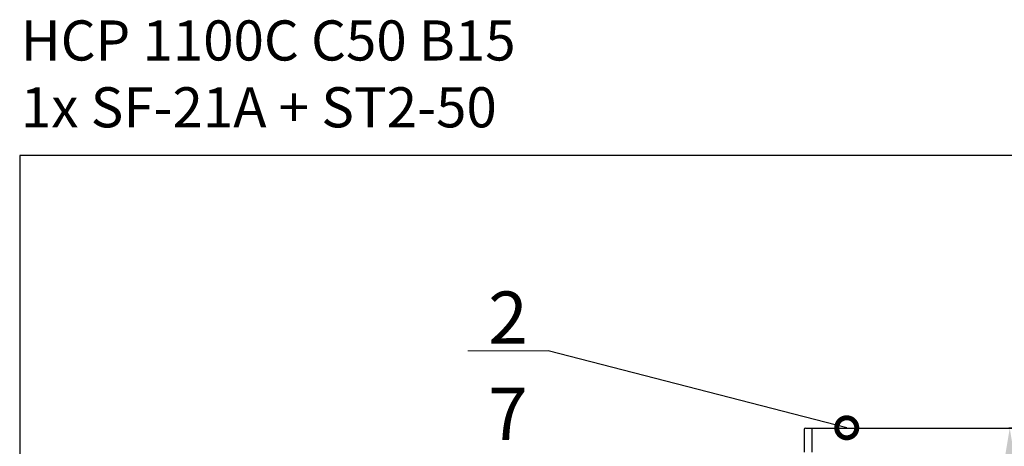
# Model space of a CAD drawing. Extents: x -618 to 13108, y -8847 to 13509.
# Drawn here: x 7937 to 9165, y -1107 to -576 of the extents above; entities that cross this region are included whole.
import ezdxf

# ---------------------------------------------------------------- set-up
doc = ezdxf.new("R2010")
doc.units = 0
doc.header["$LTSCALE"] = 4.25
doc.header["$MEASUREMENT"] = 0
doc.header["$PDMODE"] = 3
doc.header["$PDSIZE"] = 5
doc.layers.get('0').update_dxf_attribs({"linetype": 'CONTINUOUS'})
doc.layers.get('DEFPOINTS').update_dxf_attribs({"linetype": 'CONTINUOUS'})
doc.layers.add('ESO', color=30, linetype='CONTINUOUS')
for name, color, linetype, lineweight in [('Kóty', 4, 'CONTINUOUS', 15), ('SILNA', 7, 'CONTINUOUS', 25), ('Silná', 7, 'CONTINUOUS', 25)]:
    doc.layers.add(name, color=color, linetype=linetype, lineweight=lineweight)
doc.styles.add('Arial', font='arial.ttf')
doc.dimstyles.get("Standard").update_dxf_attribs({"dimtxt": 35, "dimasz": 50, "dimexe": 1.3, "dimexo": 1.3, "dimgap": 5, "dimtad": 1, "dimdec": 4, "dimdsep": 46, "dimtxsty": 'Arial', "dimcen": 0, "dimclrt": 4, "dimadec": 0, "dimazin": 0, "dimtp": 2, "dimtfac": 0.6, "dimtdec": 4, "dimtmove": 0, "dimatfit": 1, "dimldrblk": 'DOTSMALL', "dimfxl": 0, "dimtvp": 0.77, "dimtolj": 1, "dimarcsym": 0})

# ---------------------------------------------------------------- blocks, each defined once
blk = doc.blocks.new('_DotSmall')
at = {"color": 0, "linetype": 'ByBlock', "const_width": 0.5}
blk.add_lwpolyline([(-0.0625, 0, 1), (0.0625, 0, 1)], format="xyb", close=True, dxfattribs=at)
blk = doc.blocks.new('*D94')
at = {"layer": 'DEFPOINTS', "color": 0}
for p in [(9222.8, -1084.7), (9072.2, -1818.7), (9171.7, -1818.7)]:
    blk.add_point(p, dxfattribs=at)
at = {"layer": 'Kóty', "color": 0, "lineweight": -2}
for p, q in [((9221.5, -1084.7), (9170.4, -1084.7)), ((9171.7, -1134.7), (9171.7, -1768.7)), ((9073.5, -1818.7), (9173, -1818.7))]:
    blk.add_line(p, q, dxfattribs=at)
at = {"layer": 'Kóty', "color": 0}
for points in [[(9163.4, -1134.7), (9180, -1134.7), (9171.7, -1084.7)], [(9163.4, -1768.7), (9180, -1768.7), (9171.7, -1818.7)]]:
    blk.add_solid(points, dxfattribs=at)
at = {"layer": 'Kóty', "color": 4, "insert": (9143.7, -1451.7), "char_height": 45, "attachment_point": 5, "rotation": 90, "style": 'Arial'}
blk.add_mtext('\\A1;734', dxfattribs=at)

msp = doc.modelspace()

# ---------------------------------------------------------------- linework, layer by layer
at = {"color": 7, "linetype": 'Continuous'}
msp.add_arc((8917.33973, -1086.66573), 2, 90, 180, dxfattribs=at)
at = {"layer": 'ESO'}
for p, q in [((7937.12754, -744.79927), (7937.12754, -4609.08208)), ((10255.69723, -744.79927), (7937.12754, -744.79927))]:
    msp.add_line(p, q, dxfattribs=at)
at = {"layer": 'Kóty'}
msp.add_line((8596.05365, -988.35203), (8496.05365, -988.35203), dxfattribs=at)
at = {"layer": 'SILNA'}
for p, q in [((8915.33973, -1086.66573), (8915.33973, -1114.66573)), ((8917.33973, -1084.66573), (9528.33973, -1084.66573)), ((8925.33973, -1114.66573), (8925.33973, -1084.66573))]:
    msp.add_line(p, q, dxfattribs=at)

# ---------------------------------------------------------------- texts
at = {"layer": 'Silná', "style": 'Arial'}
for s, insert, char_height, width, attachment_point in [('{\\fArial|b0|i0|c238|p34;HCP 1100C C50 B15\\P1x SF-21A + ST2-50}', (7938.60229, -709.75302), 50, 1309.773841, 7), ('{\\fArial|b0|i0|c238|p34;2}', (8546.05365, -979.45361), 65, 134.2400842, 8), ('{\\fArial|b0|i0|c238|p34;7}', (8546.05365, -1099.45361), 65, 134.2400842, 8)]:
    msp.add_mtext(s, dxfattribs=dict(at, insert=insert, char_height=char_height, width=width, attachment_point=attachment_point))

# ---------------------------------------------------------------- dimensions: what is measured, and where the dimension line sits
at = {"layer": 'Kóty'}
dim = msp.add_linear_dim(base=(9171.70114, -1818.66573), p1=(9222.83973, -1084.66573), p2=(9072.18876, -1818.66573), angle=90, dimstyle='Standard', override={"dimtxt": 45}, dxfattribs=at)
dim.commit()
dim.dimension.update_dxf_attribs({"geometry": '*D94', "text_midpoint": (9143.71001, -1451.66573)})

# ---------------------------------------------------------------- leaders
msp.add_leader([(8968.43803, -1084.35046), (8596.05365, -988.35203)], dimstyle='Standard', override={"dimgap": 5, "dimtad": 0}, dxfattribs=at)

doc.saveas('drawing.dxf')
